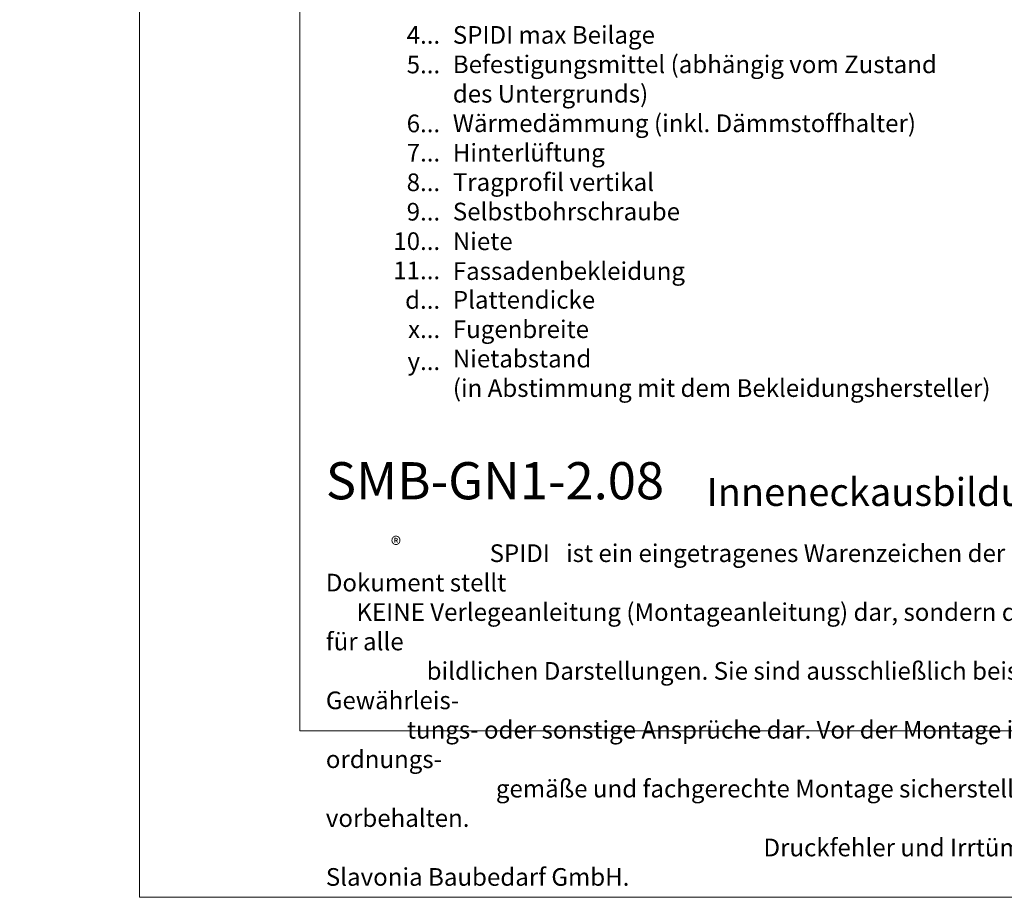
# Model space of a CAD drawing. Units: millimetres. Extents: x -1685 to 11423, y 4 to 6486.
# Drawn here: x 9165 to 9441, y 4 to 251 of the extents above; entities that cross this region are included whole.
import ezdxf

# ---------------------------------------------------------------- set-up
doc = ezdxf.new("R2010")
doc.units = ezdxf.units.MM
doc.layers.get('Defpoints').update_dxf_attribs({"lineweight": 5})
doc.layers.add('Blattrahmen_innen', color=251, linetype='Continuous', lineweight=5, true_color=0x696969)
doc.layers.add('Legende_DE', color=251, linetype='Continuous', lineweight=5)
doc.layers.add('Text_DE', color=7, linetype='Continuous')
doc.styles.get("Standard").update_dxf_attribs({"font": 'arial.ttf'})
doc.styles.add('Text-H1.9', font='arial.ttf', dxfattribs={"height": 1.9})
doc.styles.add('Text-H3', font='arial.ttf', dxfattribs={"height": 3})
doc.styles.add('Text-H5', font='arial.ttf', dxfattribs={"height": 5})

msp = doc.modelspace()

# ---------------------------------------------------------------- linework, layer by layer
at = {"layer": 'Blattrahmen_innen'}
msp.add_lwpolyline([(9243.876, 51.174), (9684.629, 51.174), (9684.629, 648.079), (9243.876, 648.079)], close=True, dxfattribs=at)
at = {"layer": 'Defpoints'}
msp.add_lwpolyline([(9198.904, 755.013), (9729.602, 755.013), (9729.602, 4.455), (9198.904, 4.455)], close=True, dxfattribs=at)

# ---------------------------------------------------------------- texts
at = {"layer": 'Legende_DE', "char_height": 4.95, "style": 'Text-H3'}
for s, width, insert, attachment_point in [('4...', 4.29894, (9283.218, 246.244), 6), ('SPIDI max Beilage', 131.9912, (9286.778, 248.719), 1), ('5...', 4.29894, (9283.218, 237.951), 6), ('Befestigungsmittel (abhängig vom Zustand des Untergrunds)', 138.25239, (9286.778, 240.469), 1), ('6...', 4.29894, (9283.218, 221.421), 6), ('Wärmedämmung (inkl. Dämmstoffhalter)', 131.9912, (9286.778, 223.948), 1), ('7...', 4.29894, (9283.218, 213.223), 6), ('Hinterlüftung', 131.9912, (9286.778, 215.698), 1), ('8...', 4.29894, (9283.218, 204.921), 6), ('Tragprofil vertikal', 131.9912, (9286.778, 207.448), 1), ('9...', 4.29894, (9283.218, 196.671), 6), ('Selbstbohrschraube', 131.9912, (9286.778, 199.198), 1), ('10...', 4.29894, (9283.218, 188.421), 6), ('Niete', 131.9912, (9286.778, 190.864), 1), ('11...', 4.29894, (9283.218, 180.213), 6), ('Fassadenbekleidung', 131.9912, (9286.778, 182.509), 1), ('d...', 4.29894, (9283.218, 171.937), 6), ('Plattendicke', 131.9912, (9286.778, 174.453), 1), ('Fugenbreite', 131.9912, (9286.778, 166.203), 1), ('x...', 4.29894, (9283.218, 163.728), 6), ('Nietabstand', 131.9912, (9286.778, 157.953), 1), ('y...', 4.29894, (9283.218, 154.75), 6), ('(in Abstimmung mit dem Bekleidungshersteller)', 175.00197, (9286.778, 149.703), 1)]:
    msp.add_mtext_dynamic_manual_height_columns(s, width=width, gutter_width=1, heights=[0], dxfattribs=dict(at, insert=insert, attachment_point=attachment_point))
at = {"layer": 'Text_DE'}
for s, width, insert, char_height, attachment_point, style in [('\\pi80.0813;SPIDI   ist ein eingetragenes Warenzeichen der Slavonia Baubedarf GmbH Wien. "Schematische Darstellung" Dieses Dokument stellt\\P\\pi14.95025;KEINE Verlegeanleitung (Montageanleitung) dar, sondern dient der bloßen Veranschaulichung des Produkts. Das gilt insbesondere für alle\\P\\pi49.31647;bildlichen Darstellungen. Sie sind ausschließlich beispielhaft und begründen keine Haftung bzw. stellen keine Grundlage für Gewährleis-\\P\\pi39.6496;tungs- oder sonstige Ansprüche dar. Vor der Montage ist (unbedingt) Rücksprache mit unseren Technikern zu halten, um eine ordnungs-\\P\\pi83.15779;gemäße und fachgerechte Montage sicherstellen zu können. Produktänderungen im Sinne des technischen Fortschrittes vorbehalten.\\P\\pi214.04686;Druckfehler und Irrtümer vorbehalten. Es gelten unsere allgemeinen Geschäftsbedingungen. (c) Slavonia Baubedarf GmbH.', 3691.5284, (918.327, 859.061), 42.75, 1, 'Text-H1.9'), ('{\\fArial|b1|i0|c0|p34;SMB-GN1-2.08}', 78.12664, (9251.181, 116.038), 10.42117, 7, 'Text-H5'), ('Inneneckausbildung - Schnitt horizontal', 200.13481, (9357.897, 114.182), 7.81587, 7, 'Text-H5'), ('\\pi9.27267;SPIDI   ist ein eingetragenes Warenzeichen der Slavonia Baubedarf GmbH Wien. "Schematische Darstellung" Dieses Dokument stellt\\P\\pi1.7311;KEINE Verlegeanleitung (Montageanleitung) dar, sondern dient der bloßen Veranschaulichung des Produkts. Das gilt insbesondere für alle\\P\\pi5.71039;bildlichen Darstellungen. Sie sind ausschließlich beispielhaft und begründen keine Haftung bzw. stellen keine Grundlage für Gewährleis-\\P\\pi4.59106;tungs- oder sonstige Ansprüche dar. Vor der Montage ist (unbedingt) Rücksprache mit unseren Technikern zu halten, um eine ordnungs-\\P\\pi9.6289;gemäße und fachgerechte Montage sicherstellen zu können. Produktänderungen im Sinne des technischen Fortschrittes vorbehalten.\\P\\pi24.78464;Druckfehler und Irrtümer vorbehalten. Es gelten unsere allgemeinen Geschäftsbedingungen. (c) Slavonia Baubedarf GmbH.', 427.4448, (9251.181, 103.41), 4.950054, 1, 'Text-H1.9')]:
    msp.add_mtext_dynamic_manual_height_columns(s, width=width, gutter_width=1, heights=[0], dxfattribs=dict(at, insert=insert, char_height=char_height, attachment_point=attachment_point, style=style))
at = {"layer": 'Text_DE', "insert": (9269.416, 105.483), "char_height": 4.3997, "width": 8.87888, "attachment_point": 1, "line_spacing_factor": 0.963855}
msp.add_mtext('\\fArial;®', dxfattribs=at)

doc.saveas('drawing.dxf')
